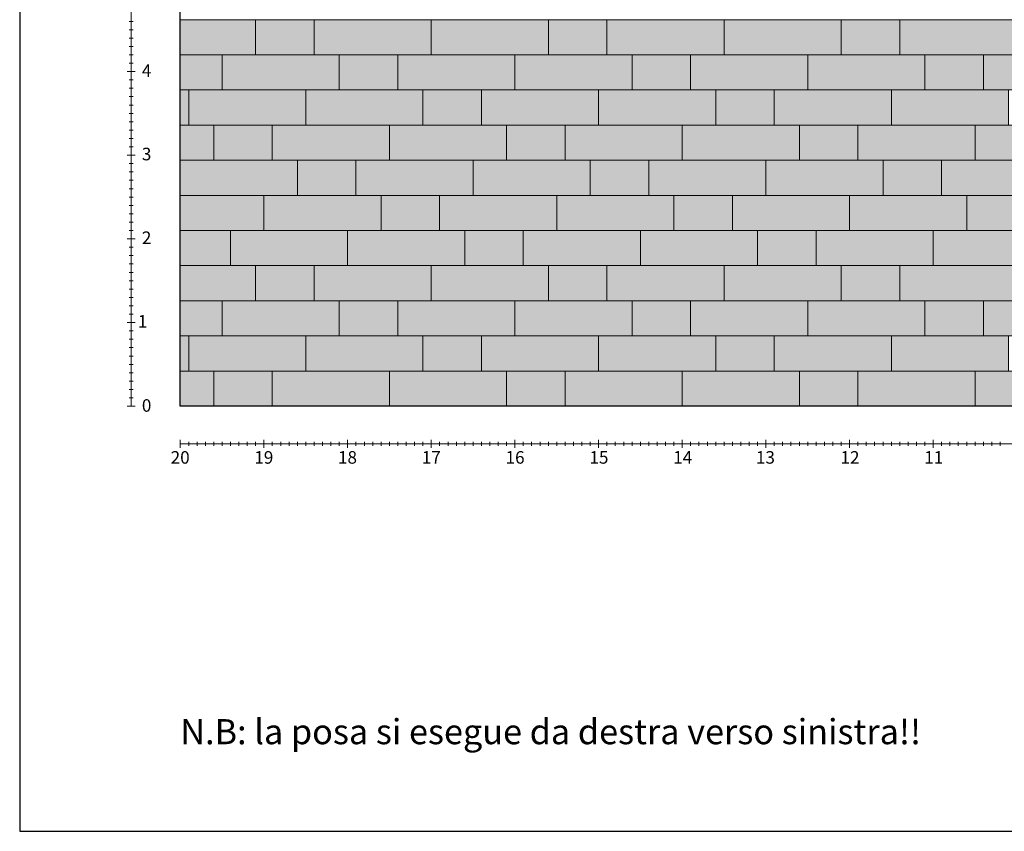
# Model space of a CAD drawing. Units: inches. Extents: x 0 to 71130, y 0 to 16581.
# Drawn here: x 23840 to 35610, y 0 to 9701 of the extents above; entities that cross this region are included whole.
import ezdxf
from ezdxf.enums import TextEntityAlignment as Align

# ---------------------------------------------------------------- set-up
doc = ezdxf.new("R2010")
doc.units = ezdxf.units.IN
doc.header["$MEASUREMENT"] = 0
for name, color, linetype, lineweight in [('00_FX12_Groß', 7, 'Continuous', 13), ('00_FX12_Klein', 7, 'Continuous', 13), ('Blatt Querformat', 6, 'Continuous', 25), ('Schriftkopf', 7, 'Continuous', 25)]:
    doc.layers.add(name, color=color, linetype=linetype, lineweight=lineweight)
doc.layers.add('00_FX12_Groß_schraff', color=254, linetype='Continuous')
doc.layers.add('00_FX12_Klein_schraff', color=7, linetype='Continuous', true_color=0xebebeb)
doc.styles.add('PREFA_Standard', font='txt', dxfattribs={"height": 8})
doc.styles.get("Standard").update_dxf_attribs({"font": 'arial.ttf'})

# ---------------------------------------------------------------- blocks, each defined once
blk = doc.blocks.new('schriftkopf_prefa_klein_quer')
at = {"layer": 'Blatt Querformat'}
blk.add_lwpolyline([(0, 0), (0, 2196.4), (-3106.3, 2196.4), (-3106.3, 0)], close=True, dxfattribs=at)
at = {"layer": 'Schriftkopf', "style": 'PREFA_Standard', "width": 0.8}
for tag, height, p in [('DATUM', 20, (-964.6, 243.2)), ('NAME', 25, (-784.1, 243.2))]:
    blk.add_attdef(tag, text='', height=height, dxfattribs=at).set_placement(p, align=Align.MIDDLE_CENTER)
at = {"layer": 'Schriftkopf'}
blk.add_attdef('ZEICHNUNGSNAME', text='', height=30, dxfattribs=at).set_placement((-1135.6, 158.1), align=Align.TOP_LEFT)
at = {"layer": 'Schriftkopf', "style": 'PREFA_Standard'}
for tag, p in [('DETAILBESCHREIBUNG', (-1131.3, 77)), ('DATEI', (-974, 16.3))]:
    blk.add_attdef(tag, p, '', height=20, dxfattribs=at)
at = {"layer": 'Schriftkopf', "style": 'PREFA_Standard', "width": 0.8}
blk.add_attdef('NUMMER', text='', height=20, dxfattribs=at).set_placement((-65, 80.7), align=Align.CENTER)

msp = doc.modelspace()

# ---------------------------------------------------------------- hatches: boundary and pattern name
at = {"layer": '00_FX12_Groß_schraff'}
h = msp.add_hatch(color=256, dxfattribs=at)
h.paths.add_polyline_path([(26660, 9281), (26660, 9701), (25760, 9701), (25760, 9281)])
h.paths.add_polyline_path([(26760, 7181), (26760, 7601), (25760, 7601), (25760, 7181)])
h.paths.add_polyline_path([(45760, 12221), (45760, 12641), (44860, 12641), (44860, 12221)])
h.paths.add_polyline_path([(45760, 11381), (45760, 11801), (44760, 11801), (44760, 11381)])
h.paths.add_polyline_path([(45760, 9281), (45760, 9701), (44860, 9701), (44860, 9281)])
h.paths.add_polyline_path([(45760, 6341), (45760, 6761), (44860, 6761), (44860, 6341)])
h.paths.add_polyline_path([(45760, 5501), (45760, 5921), (44760, 5921), (44760, 5501)])
h = msp.add_hatch(color=256, dxfattribs=at)
h.dxf.hatch_style = 1
h.paths.add_polyline_path([(25760, 9701), (26660, 9701), (26660, 9281), (25760, 9281)], flags=17)
h = msp.add_hatch(color=256, dxfattribs=at)
h.dxf.hatch_style = 1
h.paths.add_polyline_path([(25760, 9281), (26660, 9281), (26660, 9701), (25760, 9701)], flags=17)
h = msp.add_hatch(color=256, dxfattribs=at)
h.paths.add_polyline_path([(25760, 9281), (26660, 9281), (26660, 9701), (25760, 9701)])
h.paths.add_polyline_path([(26760, 7181), (25760, 7181), (25760, 7601), (26760, 7601)])
h.paths.add_polyline_path([(25760, 9701), (26660, 9701), (26660, 9281), (25760, 9281)], flags=16)
h.paths.add_polyline_path([(25760, 7601), (26760, 7601), (26760, 7181), (25760, 7181)], flags=16)
h = msp.add_hatch(color=256, dxfattribs=at)
h.dxf.hatch_style = 1
h.paths.add_polyline_path([(28760, 9281), (27360, 9281), (27360, 9701), (28760, 9701)])
h = msp.add_hatch(color=256, dxfattribs=at)
h.dxf.hatch_style = 1
h.paths.add_polyline_path([(30160, 9281), (28760, 9281), (28760, 9701), (30160, 9701)])
h = msp.add_hatch(color=256, dxfattribs=at)
h.dxf.hatch_style = 1
h.paths.add_polyline_path([(32260, 9281), (30860, 9281), (30860, 9701), (32260, 9701)])
h = msp.add_hatch(color=256, dxfattribs=at)
h.dxf.hatch_style = 1
h.paths.add_polyline_path([(33660, 9281), (32260, 9281), (32260, 9701), (33660, 9701)])
h = msp.add_hatch(color=256, dxfattribs=at)
h.dxf.hatch_style = 1
h.paths.add_polyline_path([(35760, 9281), (34360, 9281), (34360, 9701), (35760, 9701)])
h = msp.add_hatch(color=256, dxfattribs=at)
h.dxf.hatch_style = 1
h.paths.add_polyline_path([(26260, 8861), (25760, 8861), (25760, 9281), (26260, 9281)])
h = msp.add_hatch(color=256, dxfattribs=at)
h.dxf.hatch_style = 1
h.paths.add_polyline_path([(27660, 8861), (26260, 8861), (26260, 9281), (27660, 9281)])
h = msp.add_hatch(color=256, dxfattribs=at)
h.dxf.hatch_style = 1
h.paths.add_polyline_path([(29760, 8861), (28360, 8861), (28360, 9281), (29760, 9281)])
h = msp.add_hatch(color=256, dxfattribs=at)
h.dxf.hatch_style = 1
h.paths.add_polyline_path([(31160, 8861), (29760, 8861), (29760, 9281), (31160, 9281)])
h = msp.add_hatch(color=256, dxfattribs=at)
h.dxf.hatch_style = 1
h.paths.add_polyline_path([(33260, 8861), (31860, 8861), (31860, 9281), (33260, 9281)])
h = msp.add_hatch(color=256, dxfattribs=at)
h.dxf.hatch_style = 1
h.paths.add_polyline_path([(34660, 8861), (33260, 8861), (33260, 9281), (34660, 9281)])
h = msp.add_hatch(color=256, dxfattribs=at)
h.dxf.hatch_style = 1
h.paths.add_polyline_path([(36760, 8861), (35360, 8861), (35360, 9281), (36760, 9281)])
h = msp.add_hatch(color=256, dxfattribs=at)
h.dxf.hatch_style = 1
h.paths.add_polyline_path([(27260, 8441), (25860, 8441), (25860, 8861), (27260, 8861)])
h = msp.add_hatch(color=256, dxfattribs=at)
h.dxf.hatch_style = 1
h.paths.add_polyline_path([(28660, 8441), (27260, 8441), (27260, 8861), (28660, 8861)])
h = msp.add_hatch(color=256, dxfattribs=at)
h.dxf.hatch_style = 1
h.paths.add_polyline_path([(30760, 8441), (29360, 8441), (29360, 8861), (30760, 8861)])
h = msp.add_hatch(color=256, dxfattribs=at)
h.dxf.hatch_style = 1
h.paths.add_polyline_path([(32160, 8441), (30760, 8441), (30760, 8861), (32160, 8861)])
h = msp.add_hatch(color=256, dxfattribs=at)
h.dxf.hatch_style = 1
h.paths.add_polyline_path([(34260, 8441), (32860, 8441), (32860, 8861), (34260, 8861)])
h = msp.add_hatch(color=256, dxfattribs=at)
h.dxf.hatch_style = 1
h.paths.add_polyline_path([(35660, 8441), (34260, 8441), (34260, 8861), (35660, 8861)])
h = msp.add_hatch(color=256, dxfattribs=at)
h.dxf.hatch_style = 1
h.paths.add_polyline_path([(25760, 8021), (26160, 8021), (26160, 8441), (25760, 8441)])
h = msp.add_hatch(color=256, dxfattribs=at)
h.dxf.hatch_style = 1
h.paths.add_polyline_path([(28260, 8021), (26860, 8021), (26860, 8441), (28260, 8441)])
h = msp.add_hatch(color=256, dxfattribs=at)
h.dxf.hatch_style = 1
h.paths.add_polyline_path([(29660, 8021), (28260, 8021), (28260, 8441), (29660, 8441)])
h = msp.add_hatch(color=256, dxfattribs=at)
h.dxf.hatch_style = 1
h.paths.add_polyline_path([(31760, 8021), (30360, 8021), (30360, 8441), (31760, 8441)])
h = msp.add_hatch(color=256, dxfattribs=at)
h.dxf.hatch_style = 1
h.paths.add_polyline_path([(33160, 8021), (31760, 8021), (31760, 8441), (33160, 8441)])
h = msp.add_hatch(color=256, dxfattribs=at)
h.dxf.hatch_style = 1
h.paths.add_polyline_path([(35260, 8021), (33860, 8021), (33860, 8441), (35260, 8441)])
h = msp.add_hatch(color=256, dxfattribs=at)
h.dxf.hatch_style = 1
h.paths.add_polyline_path([(36660, 8021), (35260, 8021), (35260, 8441), (36660, 8441)])
h = msp.add_hatch(color=256, dxfattribs=at)
h.dxf.hatch_style = 1
h.paths.add_polyline_path([(27160, 7601), (25760, 7601), (25760, 8021), (27160, 8021)])
h = msp.add_hatch(color=256, dxfattribs=at)
h.dxf.hatch_style = 1
h.paths.add_polyline_path([(29260, 7601), (27860, 7601), (27860, 8021), (29260, 8021)])
h = msp.add_hatch(color=256, dxfattribs=at)
h.dxf.hatch_style = 1
h.paths.add_polyline_path([(30660, 7601), (29260, 7601), (29260, 8021), (30660, 8021)])
h = msp.add_hatch(color=256, dxfattribs=at)
h.dxf.hatch_style = 1
h.paths.add_polyline_path([(32760, 7601), (31360, 7601), (31360, 8021), (32760, 8021)])
h = msp.add_hatch(color=256, dxfattribs=at)
h.dxf.hatch_style = 1
h.paths.add_polyline_path([(34160, 7601), (32760, 7601), (32760, 8021), (34160, 8021)])
h = msp.add_hatch(color=256, dxfattribs=at)
h.dxf.hatch_style = 1
h.paths.add_polyline_path([(36260, 7601), (34860, 7601), (34860, 8021), (36260, 8021)])
h = msp.add_hatch(color=256, dxfattribs=at)
h.dxf.hatch_style = 1
h.paths.add_polyline_path([(25760, 7601), (26760, 7601), (26760, 7181), (25760, 7181)], flags=17)
h = msp.add_hatch(color=256, dxfattribs=at)
h.dxf.hatch_style = 1
h.paths.add_polyline_path([(26760, 7181), (25760, 7181), (25760, 7601), (26760, 7601)], flags=17)
h = msp.add_hatch(color=256, dxfattribs=at)
h.dxf.hatch_style = 1
h.paths.add_polyline_path([(28160, 7181), (26760, 7181), (26760, 7601), (28160, 7601)])
h = msp.add_hatch(color=256, dxfattribs=at)
h.dxf.hatch_style = 1
h.paths.add_polyline_path([(30260, 7181), (28860, 7181), (28860, 7601), (30260, 7601)])
h = msp.add_hatch(color=256, dxfattribs=at)
h.dxf.hatch_style = 1
h.paths.add_polyline_path([(31660, 7181), (30260, 7181), (30260, 7601), (31660, 7601)])
h = msp.add_hatch(color=256, dxfattribs=at)
h.dxf.hatch_style = 1
h.paths.add_polyline_path([(33760, 7181), (32360, 7181), (32360, 7601), (33760, 7601)])
h = msp.add_hatch(color=256, dxfattribs=at)
h.dxf.hatch_style = 1
h.paths.add_polyline_path([(35160, 7181), (33760, 7181), (33760, 7601), (35160, 7601)])
h = msp.add_hatch(color=256, dxfattribs=at)
h.dxf.hatch_style = 1
h.paths.add_polyline_path([(27760, 6761), (26360, 6761), (26360, 7181), (27760, 7181)])
h = msp.add_hatch(color=256, dxfattribs=at)
h.dxf.hatch_style = 1
h.paths.add_polyline_path([(29160, 6761), (27760, 6761), (27760, 7181), (29160, 7181)])
h = msp.add_hatch(color=256, dxfattribs=at)
h.dxf.hatch_style = 1
h.paths.add_polyline_path([(31260, 6761), (29860, 6761), (29860, 7181), (31260, 7181)])
h = msp.add_hatch(color=256, dxfattribs=at)
h.dxf.hatch_style = 1
h.paths.add_polyline_path([(32660, 6761), (31260, 6761), (31260, 7181), (32660, 7181)])
h = msp.add_hatch(color=256, dxfattribs=at)
h.dxf.hatch_style = 1
h.paths.add_polyline_path([(34760, 6761), (33360, 6761), (33360, 7181), (34760, 7181)])
h = msp.add_hatch(color=256, dxfattribs=at)
h.dxf.hatch_style = 1
h.paths.add_polyline_path([(36160, 6761), (34760, 6761), (34760, 7181), (36160, 7181)])
h = msp.add_hatch(color=256, dxfattribs=at)
h.dxf.hatch_style = 1
h.paths.add_polyline_path([(25760, 6761), (26660, 6761), (26660, 6341), (25760, 6341)])
h = msp.add_hatch(color=256, dxfattribs=at)
h.dxf.hatch_style = 1
h.paths.add_polyline_path([(28760, 6341), (27360, 6341), (27360, 6761), (28760, 6761)])
h = msp.add_hatch(color=256, dxfattribs=at)
h.dxf.hatch_style = 1
h.paths.add_polyline_path([(30160, 6341), (28760, 6341), (28760, 6761), (30160, 6761)])
h = msp.add_hatch(color=256, dxfattribs=at)
h.dxf.hatch_style = 1
h.paths.add_polyline_path([(32260, 6341), (30860, 6341), (30860, 6761), (32260, 6761)])
h = msp.add_hatch(color=256, dxfattribs=at)
h.dxf.hatch_style = 1
h.paths.add_polyline_path([(33660, 6341), (32260, 6341), (32260, 6761), (33660, 6761)])
h = msp.add_hatch(color=256, dxfattribs=at)
h.dxf.hatch_style = 1
h.paths.add_polyline_path([(35760, 6341), (34360, 6341), (34360, 6761), (35760, 6761)])
h = msp.add_hatch(color=256, dxfattribs=at)
h.dxf.hatch_style = 1
h.paths.add_polyline_path([(26260, 5921), (25760, 5921), (25760, 6341), (26260, 6341)])
h = msp.add_hatch(color=256, dxfattribs=at)
h.dxf.hatch_style = 1
h.paths.add_polyline_path([(27660, 5921), (26260, 5921), (26260, 6341), (27660, 6341)])
h = msp.add_hatch(color=256, dxfattribs=at)
h.dxf.hatch_style = 1
h.paths.add_polyline_path([(29760, 5921), (28360, 5921), (28360, 6341), (29760, 6341)])
h = msp.add_hatch(color=256, dxfattribs=at)
h.dxf.hatch_style = 1
h.paths.add_polyline_path([(31160, 5921), (29760, 5921), (29760, 6341), (31160, 6341)])
h = msp.add_hatch(color=256, dxfattribs=at)
h.dxf.hatch_style = 1
h.paths.add_polyline_path([(33260, 5921), (31860, 5921), (31860, 6341), (33260, 6341)])
h = msp.add_hatch(color=256, dxfattribs=at)
h.dxf.hatch_style = 1
h.paths.add_polyline_path([(34660, 5921), (33260, 5921), (33260, 6341), (34660, 6341)])
h = msp.add_hatch(color=256, dxfattribs=at)
h.dxf.hatch_style = 1
h.paths.add_polyline_path([(36760, 5921), (35360, 5921), (35360, 6341), (36760, 6341)])
h = msp.add_hatch(color=256, dxfattribs=at)
h.dxf.hatch_style = 1
h.paths.add_polyline_path([(27260, 5501), (25860, 5501), (25860, 5921), (27260, 5921)])
h = msp.add_hatch(color=256, dxfattribs=at)
h.dxf.hatch_style = 1
h.paths.add_polyline_path([(28660, 5501), (27260, 5501), (27260, 5921), (28660, 5921)])
h = msp.add_hatch(color=256, dxfattribs=at)
h.dxf.hatch_style = 1
h.paths.add_polyline_path([(30760, 5501), (29360, 5501), (29360, 5921), (30760, 5921)])
h = msp.add_hatch(color=256, dxfattribs=at)
h.dxf.hatch_style = 1
h.paths.add_polyline_path([(32160, 5501), (30760, 5501), (30760, 5921), (32160, 5921)])
h = msp.add_hatch(color=256, dxfattribs=at)
h.dxf.hatch_style = 1
h.paths.add_polyline_path([(34260, 5501), (32860, 5501), (32860, 5921), (34260, 5921)])
h = msp.add_hatch(color=256, dxfattribs=at)
h.dxf.hatch_style = 1
h.paths.add_polyline_path([(35660, 5501), (34260, 5501), (34260, 5921), (35660, 5921)])
h = msp.add_hatch(color=256, dxfattribs=at)
h.dxf.hatch_style = 1
h.paths.add_polyline_path([(26160, 5081), (25760, 5081), (25760, 5501), (26160, 5501)])
h = msp.add_hatch(color=256, dxfattribs=at)
h.dxf.hatch_style = 1
h.paths.add_polyline_path([(28260, 5081), (26860, 5081), (26860, 5501), (28260, 5501)])
h = msp.add_hatch(color=256, dxfattribs=at)
h.dxf.hatch_style = 1
h.paths.add_polyline_path([(29660, 5081), (28260, 5081), (28260, 5501), (29660, 5501)])
h = msp.add_hatch(color=256, dxfattribs=at)
h.dxf.hatch_style = 1
h.paths.add_polyline_path([(31760, 5081), (30360, 5081), (30360, 5501), (31760, 5501)])
h = msp.add_hatch(color=256, dxfattribs=at)
h.dxf.hatch_style = 1
h.paths.add_polyline_path([(33160, 5081), (31760, 5081), (31760, 5501), (33160, 5501)])
h = msp.add_hatch(color=256, dxfattribs=at)
h.dxf.hatch_style = 1
h.paths.add_polyline_path([(35260, 5081), (33860, 5081), (33860, 5501), (35260, 5501)])
h = msp.add_hatch(color=256, dxfattribs=at)
h.dxf.hatch_style = 1
h.paths.add_polyline_path([(36660, 5081), (35260, 5081), (35260, 5501), (36660, 5501)])
at = {"layer": '00_FX12_Klein_schraff'}
h = msp.add_hatch(color=256, dxfattribs=at)
h.dxf.hatch_style = 1
h.paths.add_polyline_path([(27360, 9281), (26660, 9281), (26660, 9701), (27360, 9701)])
h = msp.add_hatch(color=256, dxfattribs=at)
h.dxf.hatch_style = 1
h.paths.add_polyline_path([(30860, 9281), (30160, 9281), (30160, 9701), (30860, 9701)])
h = msp.add_hatch(color=256, dxfattribs=at)
h.dxf.hatch_style = 1
h.paths.add_polyline_path([(34360, 9281), (33660, 9281), (33660, 9701), (34360, 9701)])
h = msp.add_hatch(color=256, dxfattribs=at)
h.dxf.hatch_style = 1
h.paths.add_polyline_path([(28360, 8861), (27660, 8861), (27660, 9281), (28360, 9281)])
h = msp.add_hatch(color=256, dxfattribs=at)
h.dxf.hatch_style = 1
h.paths.add_polyline_path([(31860, 8861), (31160, 8861), (31160, 9281), (31860, 9281)])
h = msp.add_hatch(color=256, dxfattribs=at)
h.dxf.hatch_style = 1
h.paths.add_polyline_path([(35360, 8861), (34660, 8861), (34660, 9281), (35360, 9281)])
h = msp.add_hatch(color=256, dxfattribs=at)
h.dxf.hatch_style = 1
h.paths.add_polyline_path([(25760, 8441), (25860, 8441), (25860, 8861), (25760, 8861)])
h = msp.add_hatch(color=256, dxfattribs=at)
h.dxf.hatch_style = 1
h.paths.add_polyline_path([(29360, 8441), (28660, 8441), (28660, 8861), (29360, 8861)])
h = msp.add_hatch(color=256, dxfattribs=at)
h.dxf.hatch_style = 1
h.paths.add_polyline_path([(32860, 8441), (32160, 8441), (32160, 8861), (32860, 8861)])
h = msp.add_hatch(color=256, dxfattribs=at)
h.dxf.hatch_style = 1
h.paths.add_polyline_path([(26860, 8021), (26160, 8021), (26160, 8441), (26860, 8441)])
h = msp.add_hatch(color=256, dxfattribs=at)
h.dxf.hatch_style = 1
h.paths.add_polyline_path([(30360, 8021), (29660, 8021), (29660, 8441), (30360, 8441)])
h = msp.add_hatch(color=256, dxfattribs=at)
h.dxf.hatch_style = 1
h.paths.add_polyline_path([(33860, 8021), (33160, 8021), (33160, 8441), (33860, 8441)])
h = msp.add_hatch(color=256, dxfattribs=at)
h.dxf.hatch_style = 1
h.paths.add_polyline_path([(27860, 7601), (27160, 7601), (27160, 8021), (27860, 8021)])
h = msp.add_hatch(color=256, dxfattribs=at)
h.dxf.hatch_style = 1
h.paths.add_polyline_path([(31360, 7601), (30660, 7601), (30660, 8021), (31360, 8021)])
h = msp.add_hatch(color=256, dxfattribs=at)
h.dxf.hatch_style = 1
h.paths.add_polyline_path([(34860, 7601), (34160, 7601), (34160, 8021), (34860, 8021)])
h = msp.add_hatch(color=256, dxfattribs=at)
h.dxf.hatch_style = 1
h.paths.add_polyline_path([(28860, 7181), (28160, 7181), (28160, 7601), (28860, 7601)])
h = msp.add_hatch(color=256, dxfattribs=at)
h.dxf.hatch_style = 1
h.paths.add_polyline_path([(32360, 7181), (31660, 7181), (31660, 7601), (32360, 7601)])
h = msp.add_hatch(color=256, dxfattribs=at)
h.dxf.hatch_style = 1
h.paths.add_polyline_path([(35860, 7181), (35160, 7181), (35160, 7601), (35860, 7601)])
h = msp.add_hatch(color=256, dxfattribs=at)
h.dxf.hatch_style = 1
h.paths.add_polyline_path([(25760, 6761), (26360, 6761), (26360, 7181), (25760, 7181)])
h = msp.add_hatch(color=256, dxfattribs=at)
h.dxf.hatch_style = 1
h.paths.add_polyline_path([(29860, 6761), (29160, 6761), (29160, 7181), (29860, 7181)])
h = msp.add_hatch(color=256, dxfattribs=at)
h.dxf.hatch_style = 1
h.paths.add_polyline_path([(33360, 6761), (32660, 6761), (32660, 7181), (33360, 7181)])
h = msp.add_hatch(color=256, dxfattribs=at)
h.dxf.hatch_style = 1
h.paths.add_polyline_path([(27360, 6341), (26660, 6341), (26660, 6761), (27360, 6761)])
h = msp.add_hatch(color=256, dxfattribs=at)
h.dxf.hatch_style = 1
h.paths.add_polyline_path([(30860, 6341), (30160, 6341), (30160, 6761), (30860, 6761)])
h = msp.add_hatch(color=256, dxfattribs=at)
h.dxf.hatch_style = 1
h.paths.add_polyline_path([(34360, 6341), (33660, 6341), (33660, 6761), (34360, 6761)])
h = msp.add_hatch(color=256, dxfattribs=at)
h.dxf.hatch_style = 1
h.paths.add_polyline_path([(28360, 5921), (27660, 5921), (27660, 6341), (28360, 6341)])
h = msp.add_hatch(color=256, dxfattribs=at)
h.dxf.hatch_style = 1
h.paths.add_polyline_path([(31860, 5921), (31160, 5921), (31160, 6341), (31860, 6341)])
h = msp.add_hatch(color=256, dxfattribs=at)
h.dxf.hatch_style = 1
h.paths.add_polyline_path([(35360, 5921), (34660, 5921), (34660, 6341), (35360, 6341)])
h = msp.add_hatch(color=256, dxfattribs=at)
h.dxf.hatch_style = 1
h.paths.add_polyline_path([(25760, 5501), (25860, 5501), (25860, 5921), (25760, 5921)])
h = msp.add_hatch(color=256, dxfattribs=at)
h.dxf.hatch_style = 1
h.paths.add_polyline_path([(29360, 5501), (28660, 5501), (28660, 5921), (29360, 5921)])
h = msp.add_hatch(color=256, dxfattribs=at)
h.dxf.hatch_style = 1
h.paths.add_polyline_path([(32860, 5501), (32160, 5501), (32160, 5921), (32860, 5921)])
h = msp.add_hatch(color=256, dxfattribs=at)
h.dxf.hatch_style = 1
h.paths.add_polyline_path([(26860, 5081), (26160, 5081), (26160, 5501), (26860, 5501)])
h = msp.add_hatch(color=256, dxfattribs=at)
h.dxf.hatch_style = 1
h.paths.add_polyline_path([(30360, 5081), (29660, 5081), (29660, 5501), (30360, 5501)])
h = msp.add_hatch(color=256, dxfattribs=at)
h.dxf.hatch_style = 1
h.paths.add_polyline_path([(33860, 5081), (33160, 5081), (33160, 5501), (33860, 5501)])

# ---------------------------------------------------------------- linework, layer by layer
at = {"lineweight": 15, "ltscale": 1.5}
for p, q in [((25174, 15081), (25174, 5081)), ((25198, 9681), (25150, 9681)), ((25198, 9581), (25150, 9581)), ((25198, 9481), (25150, 9481)), ((25198, 9381), (25150, 9381)), ((25198, 9281), (25150, 9281)), ((25198, 9181), (25150, 9181)), ((25222, 9081), (25125, 9081)), ((25198, 9081), (25150, 9081)), ((25198, 8981), (25150, 8981)), ((25198, 8881), (25150, 8881)), ((25198, 8781), (25150, 8781)), ((25198, 8681), (25150, 8681)), ((25198, 8581), (25150, 8581)), ((25198, 8481), (25150, 8481)), ((25198, 8381), (25150, 8381)), ((25198, 8281), (25150, 8281)), ((25198, 8181), (25150, 8181)), ((25222, 8081), (25125, 8081)), ((25222, 8081), (25125, 8081)), ((25198, 8081), (25150, 8081)), ((25198, 7981), (25150, 7981)), ((25198, 7881), (25150, 7881)), ((25198, 7781), (25150, 7781)), ((25198, 7681), (25150, 7681)), ((25198, 7581), (25150, 7581)), ((25198, 7481), (25150, 7481)), ((25198, 7381), (25150, 7381)), ((25198, 7281), (25150, 7281)), ((25198, 7181), (25150, 7181)), ((25222, 7081), (25125, 7081)), ((25198, 7081), (25150, 7081)), ((25198, 6981), (25150, 6981)), ((25198, 6881), (25150, 6881)), ((25198, 6781), (25150, 6781)), ((25198, 6681), (25150, 6681)), ((25198, 6581), (25150, 6581)), ((25198, 6481), (25150, 6481)), ((25198, 6381), (25150, 6381)), ((25198, 6281), (25150, 6281)), ((25198, 6181), (25150, 6181)), ((25222, 6081), (25125, 6081)), ((25198, 6081), (25150, 6081)), ((25198, 5981), (25150, 5981)), ((25198, 5881), (25150, 5881)), ((25198, 5781), (25150, 5781)), ((25198, 5681), (25150, 5681)), ((25198, 5581), (25150, 5581)), ((25198, 5481), (25150, 5481)), ((25198, 5381), (25150, 5381)), ((25198, 5281), (25150, 5281)), ((25198, 5181), (25150, 5181)), ((25222, 5081), (25125, 5081)), ((25760, 4679), (25760, 4582)), ((25760, 4679), (25760, 4582)), ((45760, 4631), (25760, 4631)), ((25860, 4655), (25860, 4607)), ((25960, 4655), (25960, 4607)), ((26060, 4655), (26060, 4607)), ((26160, 4655), (26160, 4607)), ((26260, 4655), (26260, 4607)), ((26360, 4655), (26360, 4607)), ((26460, 4655), (26460, 4607)), ((26560, 4655), (26560, 4607)), ((26660, 4655), (26660, 4607)), ((26760, 4679), (26760, 4582)), ((26760, 4679), (26760, 4582)), ((26860, 4655), (26860, 4606)), ((26960, 4655), (26960, 4606)), ((27060, 4655), (27060, 4606)), ((27160, 4655), (27160, 4606)), ((27260, 4655), (27260, 4606)), ((27360, 4655), (27360, 4606)), ((27460, 4655), (27460, 4606)), ((27560, 4655), (27560, 4606)), ((27660, 4655), (27660, 4606)), ((27760, 4679), (27760, 4582)), ((27760, 4679), (27760, 4582)), ((27860, 4655), (27860, 4606)), ((27960, 4655), (27960, 4606)), ((28060, 4655), (28060, 4606)), ((28160, 4655), (28160, 4606)), ((28260, 4655), (28260, 4606)), ((28360, 4655), (28360, 4606)), ((28460, 4655), (28460, 4606)), ((28560, 4655), (28560, 4606)), ((28660, 4655), (28660, 4606)), ((28760, 4679), (28760, 4582)), ((28760, 4679), (28760, 4582)), ((28760, 4655), (28760, 4606)), ((28860, 4655), (28860, 4606)), ((28960, 4655), (28960, 4606)), ((29060, 4655), (29060, 4606)), ((29160, 4655), (29160, 4606)), ((29260, 4655), (29260, 4606)), ((29360, 4655), (29360, 4606)), ((29460, 4655), (29460, 4606)), ((29560, 4655), (29560, 4606)), ((29660, 4655), (29660, 4606)), ((29760, 4679), (29760, 4582)), ((29760, 4655), (29760, 4606)), ((29860, 4655), (29860, 4606)), ((29960, 4655), (29960, 4606)), ((30060, 4655), (30060, 4606)), ((30160, 4655), (30160, 4606)), ((30260, 4655), (30260, 4606)), ((30360, 4655), (30360, 4606)), ((30460, 4655), (30460, 4606)), ((30560, 4655), (30560, 4606)), ((30660, 4655), (30660, 4606)), ((30760, 4679), (30760, 4582)), ((30760, 4655), (30760, 4606)), ((30860, 4655), (30860, 4606)), ((30960, 4655), (30960, 4606)), ((31060, 4655), (31060, 4606)), ((31160, 4655), (31160, 4606)), ((31260, 4655), (31260, 4606)), ((31360, 4655), (31360, 4606)), ((31460, 4655), (31460, 4606)), ((31560, 4655), (31560, 4606)), ((31660, 4655), (31660, 4606)), ((31760, 4679), (31760, 4582)), ((31760, 4655), (31760, 4606)), ((31860, 4655), (31860, 4606)), ((31960, 4655), (31960, 4606)), ((32060, 4655), (32060, 4606)), ((32160, 4655), (32160, 4606)), ((32260, 4655), (32260, 4606)), ((32360, 4655), (32360, 4606)), ((32460, 4655), (32460, 4606)), ((32560, 4655), (32560, 4606)), ((32660, 4655), (32660, 4606)), ((32760, 4679), (32760, 4582)), ((32760, 4655), (32760, 4606)), ((32760, 4655), (32760, 4606)), ((32860, 4655), (32860, 4606)), ((32960, 4655), (32960, 4606)), ((33060, 4655), (33060, 4606)), ((33160, 4655), (33160, 4606)), ((33260, 4655), (33260, 4606)), ((33360, 4655), (33360, 4606)), ((33460, 4655), (33460, 4606)), ((33560, 4655), (33560, 4606)), ((33660, 4655), (33660, 4606)), ((33760, 4679), (33760, 4582)), ((33760, 4655), (33760, 4606)), ((33860, 4655), (33860, 4606)), ((33960, 4655), (33960, 4606)), ((34060, 4655), (34060, 4606)), ((34160, 4655), (34160, 4606)), ((34260, 4655), (34260, 4606)), ((34360, 4655), (34360, 4606)), ((34460, 4655), (34460, 4606)), ((34560, 4655), (34560, 4606)), ((34660, 4655), (34660, 4606)), ((34760, 4679), (34760, 4582)), ((34760, 4655), (34760, 4606)), ((34860, 4655), (34860, 4606)), ((34960, 4655), (34960, 4606)), ((35060, 4655), (35060, 4606)), ((35160, 4655), (35160, 4606)), ((35260, 4655), (35260, 4606)), ((35360, 4655), (35360, 4606)), ((35460, 4655), (35460, 4606)), ((35560, 4655), (35560, 4606))]:
    msp.add_line(p, q, dxfattribs=at)
msp.add_lwpolyline([(45760, 5081), (25760, 5081), (25760, 15161), (45760, 15161)], close=True)
at = {"layer": '00_FX12_Groß'}
for points in [[(25760, 9701), (26660, 9701), (26660, 9281), (25760, 9281)], [(25760, 9281), (26660, 9281), (26660, 9701), (25760, 9701)], [(28760, 9281), (27360, 9281), (27360, 9701), (28760, 9701)], [(30160, 9281), (28760, 9281), (28760, 9701), (30160, 9701)], [(32260, 9281), (30860, 9281), (30860, 9701), (32260, 9701)], [(33660, 9281), (32260, 9281), (32260, 9701), (33660, 9701)], [(35760, 9281), (34360, 9281), (34360, 9701), (35760, 9701)], [(26260, 8861), (25760, 8861), (25760, 9281), (26260, 9281)], [(27660, 8861), (26260, 8861), (26260, 9281), (27660, 9281)], [(29760, 8861), (28360, 8861), (28360, 9281), (29760, 9281)], [(31160, 8861), (29760, 8861), (29760, 9281), (31160, 9281)], [(33260, 8861), (31860, 8861), (31860, 9281), (33260, 9281)], [(34660, 8861), (33260, 8861), (33260, 9281), (34660, 9281)], [(36760, 8861), (35360, 8861), (35360, 9281), (36760, 9281)], [(27260, 8441), (25860, 8441), (25860, 8861), (27260, 8861)], [(28660, 8441), (27260, 8441), (27260, 8861), (28660, 8861)], [(30760, 8441), (29360, 8441), (29360, 8861), (30760, 8861)], [(32160, 8441), (30760, 8441), (30760, 8861), (32160, 8861)], [(34260, 8441), (32860, 8441), (32860, 8861), (34260, 8861)], [(35660, 8441), (34260, 8441), (34260, 8861), (35660, 8861)], [(25760, 8021), (26160, 8021), (26160, 8441), (25760, 8441)], [(28260, 8021), (26860, 8021), (26860, 8441), (28260, 8441)], [(29660, 8021), (28260, 8021), (28260, 8441), (29660, 8441)], [(31760, 8021), (30360, 8021), (30360, 8441), (31760, 8441)], [(33160, 8021), (31760, 8021), (31760, 8441), (33160, 8441)], [(35260, 8021), (33860, 8021), (33860, 8441), (35260, 8441)], [(36660, 8021), (35260, 8021), (35260, 8441), (36660, 8441)], [(27160, 7601), (25760, 7601), (25760, 8021), (27160, 8021)], [(29260, 7601), (27860, 7601), (27860, 8021), (29260, 8021)], [(30660, 7601), (29260, 7601), (29260, 8021), (30660, 8021)], [(32760, 7601), (31360, 7601), (31360, 8021), (32760, 8021)], [(34160, 7601), (32760, 7601), (32760, 8021), (34160, 8021)], [(36260, 7601), (34860, 7601), (34860, 8021), (36260, 8021)], [(25760, 7601), (26760, 7601), (26760, 7181), (25760, 7181)], [(26760, 7181), (25760, 7181), (25760, 7601), (26760, 7601)], [(28160, 7181), (26760, 7181), (26760, 7601), (28160, 7601)], [(30260, 7181), (28860, 7181), (28860, 7601), (30260, 7601)], [(31660, 7181), (30260, 7181), (30260, 7601), (31660, 7601)], [(33760, 7181), (32360, 7181), (32360, 7601), (33760, 7601)], [(35160, 7181), (33760, 7181), (33760, 7601), (35160, 7601)], [(27760, 6761), (26360, 6761), (26360, 7181), (27760, 7181)], [(29160, 6761), (27760, 6761), (27760, 7181), (29160, 7181)], [(29860, 6761), (29160, 6761), (29160, 7181), (29860, 7181)], [(31260, 6761), (29860, 6761), (29860, 7181), (31260, 7181)], [(32660, 6761), (31260, 6761), (31260, 7181), (32660, 7181)], [(34760, 6761), (33360, 6761), (33360, 7181), (34760, 7181)], [(36160, 6761), (34760, 6761), (34760, 7181), (36160, 7181)], [(25760, 6761), (26660, 6761), (26660, 6341), (25760, 6341)], [(28760, 6341), (27360, 6341), (27360, 6761), (28760, 6761)], [(30160, 6341), (28760, 6341), (28760, 6761), (30160, 6761)], [(32260, 6341), (30860, 6341), (30860, 6761), (32260, 6761)], [(33660, 6341), (32260, 6341), (32260, 6761), (33660, 6761)], [(35760, 6341), (34360, 6341), (34360, 6761), (35760, 6761)], [(26260, 5921), (25760, 5921), (25760, 6341), (26260, 6341)], [(27660, 5921), (26260, 5921), (26260, 6341), (27660, 6341)], [(29760, 5921), (28360, 5921), (28360, 6341), (29760, 6341)], [(31160, 5921), (29760, 5921), (29760, 6341), (31160, 6341)], [(33260, 5921), (31860, 5921), (31860, 6341), (33260, 6341)], [(34660, 5921), (33260, 5921), (33260, 6341), (34660, 6341)], [(36760, 5921), (35360, 5921), (35360, 6341), (36760, 6341)], [(27260, 5501), (25860, 5501), (25860, 5921), (27260, 5921)], [(28660, 5501), (27260, 5501), (27260, 5921), (28660, 5921)], [(30760, 5501), (29360, 5501), (29360, 5921), (30760, 5921)], [(32160, 5501), (30760, 5501), (30760, 5921), (32160, 5921)], [(34260, 5501), (32860, 5501), (32860, 5921), (34260, 5921)], [(35660, 5501), (34260, 5501), (34260, 5921), (35660, 5921)], [(26160, 5081), (25760, 5081), (25760, 5501), (26160, 5501)], [(28260, 5081), (26860, 5081), (26860, 5501), (28260, 5501)], [(29660, 5081), (28260, 5081), (28260, 5501), (29660, 5501)], [(31760, 5081), (30360, 5081), (30360, 5501), (31760, 5501)], [(33160, 5081), (31760, 5081), (31760, 5501), (33160, 5501)], [(35260, 5081), (33860, 5081), (33860, 5501), (35260, 5501)], [(36660, 5081), (35260, 5081), (35260, 5501), (36660, 5501)]]:
    msp.add_lwpolyline(points, close=True, dxfattribs=at)
at = {"layer": '00_FX12_Klein'}
for points in [[(27360, 9281), (26660, 9281), (26660, 9701), (27360, 9701)], [(30860, 9281), (30160, 9281), (30160, 9701), (30860, 9701)], [(34360, 9281), (33660, 9281), (33660, 9701), (34360, 9701)], [(28360, 8861), (27660, 8861), (27660, 9281), (28360, 9281)], [(31860, 8861), (31160, 8861), (31160, 9281), (31860, 9281)], [(35360, 8861), (34660, 8861), (34660, 9281), (35360, 9281)], [(25760, 8441), (25860, 8441), (25860, 8861), (25760, 8861)], [(29360, 8441), (28660, 8441), (28660, 8861), (29360, 8861)], [(32860, 8441), (32160, 8441), (32160, 8861), (32860, 8861)], [(26860, 8021), (26160, 8021), (26160, 8441), (26860, 8441)], [(30360, 8021), (29660, 8021), (29660, 8441), (30360, 8441)], [(33860, 8021), (33160, 8021), (33160, 8441), (33860, 8441)], [(27860, 7601), (27160, 7601), (27160, 8021), (27860, 8021)], [(31360, 7601), (30660, 7601), (30660, 8021), (31360, 8021)], [(34860, 7601), (34160, 7601), (34160, 8021), (34860, 8021)], [(28860, 7181), (28160, 7181), (28160, 7601), (28860, 7601)], [(32360, 7181), (31660, 7181), (31660, 7601), (32360, 7601)], [(35860, 7181), (35160, 7181), (35160, 7601), (35860, 7601)], [(25760, 6761), (26360, 6761), (26360, 7181), (25760, 7181)], [(29860, 6761), (29160, 6761), (29160, 7181), (29860, 7181)], [(33360, 6761), (32660, 6761), (32660, 7181), (33360, 7181)], [(27360, 6341), (26660, 6341), (26660, 6761), (27360, 6761)], [(30860, 6341), (30160, 6341), (30160, 6761), (30860, 6761)], [(34360, 6341), (33660, 6341), (33660, 6761), (34360, 6761)], [(28360, 5921), (27660, 5921), (27660, 6341), (28360, 6341)], [(31860, 5921), (31160, 5921), (31160, 6341), (31860, 6341)], [(35360, 5921), (34660, 5921), (34660, 6341), (35360, 6341)], [(25760, 5501), (25860, 5501), (25860, 5921), (25760, 5921)], [(29360, 5501), (28660, 5501), (28660, 5921), (29360, 5921)], [(32860, 5501), (32160, 5501), (32160, 5921), (32860, 5921)], [(26860, 5081), (26160, 5081), (26160, 5501), (26860, 5501)], [(30360, 5081), (29660, 5081), (29660, 5501), (30360, 5501)], [(33860, 5081), (33160, 5081), (33160, 5501), (33860, 5501)]]:
    msp.add_lwpolyline(points, close=True, dxfattribs=at)

# ---------------------------------------------------------------- block references
at = {"xscale": 7.549021413358288, "yscale": 7.549021413358288, "zscale": 7.549021413358288}
msp.add_blockref('schriftkopf_prefa_klein_quer', (47290, 0), dxfattribs=at)

# ---------------------------------------------------------------- texts
at = {"ltscale": 1.5, "char_height": 150, "attachment_point": 3, "style": 'PREFA_Standard'}
for s, insert in [('4', (25414, 9167)), ('3', (25414, 8170)), ('2', (25414, 7170)), ('1', (25366, 6171)), ('0', (25414, 5165)), ('20', (25872, 4544)), ('19', (26872, 4544)), ('18', (27872, 4544)), ('17', (28874, 4544)), ('16', (29875, 4544)), ('15', (30878, 4544)), ('14', (31879, 4544)), ('13', (32868, 4544)), ('12', (33879, 4544)), ('11', (34880, 4544))]:
    msp.add_mtext(s, dxfattribs=dict(at, insert=insert))
at = {"insert": (25760, 1341), "char_height": 300, "width": 9828.18, "attachment_point": 1}
msp.add_mtext('N.B: la posa si esegue da destra verso sinistra!!', dxfattribs=at)

doc.saveas('drawing.dxf')
